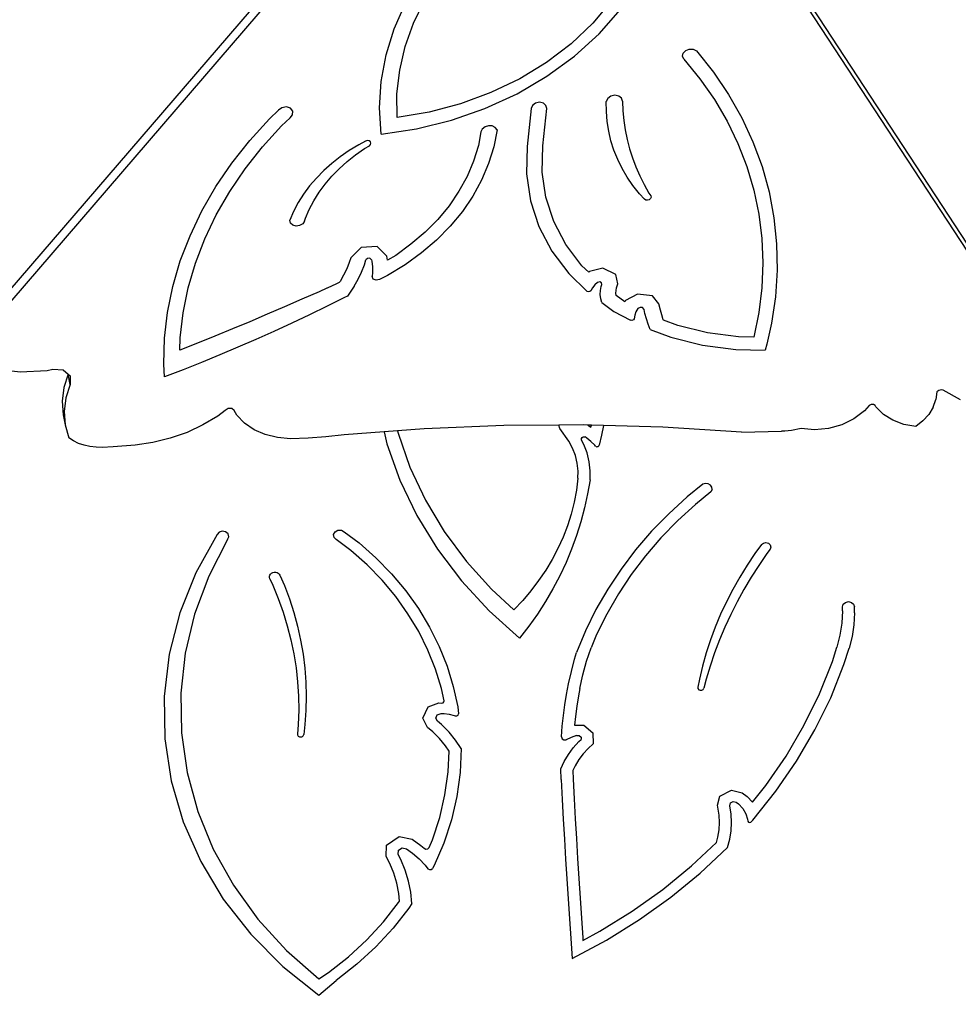
# Model space of a CAD drawing. Units: millimetres. Extents: x 1101 to 3097, y 3202 to 4257.
# Drawn here: x 2109 to 2192, y 3522 to 3610 of the extents above; entities that cross this region are included whole.
import ezdxf

# ---------------------------------------------------------------- set-up
doc = ezdxf.new("R2010")
doc.units = ezdxf.units.MM
doc.header["$LTSCALE"] = 200
doc.header["$PDSIZE"] = -1
doc.layers.add('VP-DIM', color=7, linetype='Continuous')
doc.layers.add('VP-HIC', color=6, linetype='Continuous')
doc.layers.add('VP-EQ', color=7, linetype='Continuous', true_color=0x8a3492)
doc.dimstyles.new('ISO-25', dxfattribs={"dimtxt": 2.5, "dimasz": 2.5, "dimexe": 1.25, "dimexo": 0.625, "dimtad": 1, "dimtxsty": 'Standard', "dimcen": 2.5, "dimadec": 0, "dimazin": 0, "dimtfac": 1, "dimtmove": 0, "dimatfit": 3, "dimfxl": 1, "dimarcsym": 0})

# ---------------------------------------------------------------- blocks, each defined once
blk = doc.blocks.new('*D27')
at = {"layer": 'Defpoints', "color": 0}
for p in [(2098.47, 3940.926), (2057.15, 3213.708), (3076.814, 3213.708)]:
    blk.add_point(p, dxfattribs=at)
at = {"layer": 'VP-DIM', "color": 0, "lineweight": -2}
for p, q in [((3006.814, 3940.926), (3096.814, 3940.926)), ((3076.814, 3920.926), (3076.814, 3613.983)), ((3076.814, 3233.708), (3076.814, 3540.65)), ((3006.814, 3213.708), (3096.814, 3213.708))]:
    blk.add_line(p, q, dxfattribs=at)
at = {"layer": 'VP-DIM', "color": 0}
for points in [[(3080.148, 3920.926), (3073.481, 3920.926), (3076.814, 3940.926)], [(3073.481, 3233.708), (3080.148, 3233.708), (3076.814, 3213.708)]]:
    blk.add_solid(points, dxfattribs=at)
at = {"layer": 'VP-DIM', "color": 0, "insert": (3076.814, 3577.317), "char_height": 20, "attachment_point": 5, "rotation": 90}
blk.add_mtext('727', dxfattribs=at)
blk = doc.blocks.new('3227')
for p, q in [((2375.012, 2804.173), (2324.657, 2745.676)), ((2372.616, 2802.498), (2324.482, 2746.58)), ((2418.953, 2745.868), (2382.816, 2801.09)), ((2417.189, 2749.201), (2389.013, 2792.257)), ((2364.167, 2774.719), (2365.134, 2776.739)), ((2381.762, 2776.724), (2380.087, 2774.739)), ((2362.463, 2774.23), (2363.474, 2776.502)), ((2380.633, 2773.785), (2382.531, 2775.941)), ((2361.733, 2771.908), (2362.463, 2774.23)), ((2363.436, 2772.651), (2364.167, 2774.719)), ((2380.087, 2774.739), (2378.15, 2772.906)), ((2378.449, 2771.802), (2380.633, 2773.785)), ((2362.948, 2770.554), (2363.436, 2772.651)), ((2378.15, 2772.906), (2375.976, 2771.251)), ((2388.097, 2772.073), (2388.317, 2772.304)), ((2388.317, 2772.304), (2388.639, 2772.432)), ((2388.639, 2772.432), (2388.984, 2772.424)), ((2388.984, 2772.424), (2389.267, 2772.283)), ((2389.267, 2772.283), (2390.781, 2770.385)), ((2361.294, 2769.559), (2361.733, 2771.908)), ((2376.012, 2770.02), (2378.449, 2771.802)), ((2388.034, 2771.795), (2388.097, 2772.073)), ((2388.143, 2771.539), (2388.034, 2771.795)), ((2388.143, 2771.539), (2389.579, 2769.781)), ((2362.707, 2768.447), (2362.948, 2770.554)), ((2375.976, 2771.251), (2373.596, 2769.797)), ((2361.148, 2767.208), (2361.294, 2769.559)), ((2373.596, 2769.797), (2371.043, 2768.565)), ((2373.354, 2768.464), (2376.012, 2770.02)), ((2389.579, 2769.781), (2390.862, 2767.941)), ((2390.781, 2770.385), (2392.126, 2768.399)), ((2362.715, 2766.349), (2362.707, 2768.447)), ((2371.043, 2768.565), (2368.354, 2767.57)), ((2370.513, 2767.155), (2373.354, 2768.464)), ((2381.41, 2768.048), (2381.277, 2767.774)), ((2381.686, 2768.249), (2381.41, 2768.048)), ((2382.037, 2768.328), (2381.686, 2768.249)), ((2382.377, 2768.264), (2382.037, 2768.328)), ((2382.623, 2768.075), (2382.377, 2768.264)), ((2382.715, 2767.805), (2382.623, 2768.075)), ((2382.715, 2767.805), (2382.748, 2766.95)), ((2390.862, 2767.941), (2391.985, 2766.026)), ((2392.126, 2768.399), (2393.296, 2766.334)), ((2351.408, 2766.251), (2352.191, 2767.002)), ((2352.496, 2767.231), (2352.191, 2767.002)), ((2352.892, 2767.3), (2352.496, 2767.231)), ((2353.253, 2767.188), (2352.892, 2767.3)), ((2353.462, 2766.93), (2353.253, 2767.188)), ((2353.453, 2766.61), (2353.462, 2766.93)), ((2361.298, 2764.878), (2361.148, 2767.208)), ((2368.354, 2767.57), (2365.564, 2766.828)), ((2367.529, 2766.112), (2370.513, 2767.155)), ((2374.599, 2767.144), (2374.247, 2763.798)), ((2374.722, 2767.424), (2374.599, 2767.144)), ((2374.998, 2767.63), (2374.722, 2767.424)), ((2375.353, 2767.706), (2374.998, 2767.63)), ((2375.693, 2767.632), (2375.353, 2767.706)), ((2375.641, 2763.841), (2375.989, 2767.149)), ((2375.925, 2767.428), (2375.693, 2767.632)), ((2375.989, 2767.149), (2375.925, 2767.428)), ((2381.282, 2766.891), (2381.277, 2767.774)), ((2382.748, 2766.95), (2382.826, 2766.099)), ((2349.652, 2764.323), (2351.408, 2766.251)), ((2352.478, 2765.61), (2353.227, 2766.329)), ((2353.227, 2766.329), (2353.453, 2766.61)), ((2365.564, 2766.828), (2362.715, 2766.349)), ((2364.443, 2765.349), (2367.529, 2766.112)), ((2381.353, 2766.015), (2381.282, 2766.891)), ((2382.826, 2766.099), (2382.95, 2765.255)), ((2393.296, 2766.334), (2394.287, 2764.2)), ((2350.782, 2763.749), (2352.478, 2765.61)), ((2361.298, 2764.878), (2364.443, 2765.349)), ((2370.276, 2765.337), (2370.155, 2765.085)), ((2370.517, 2765.531), (2370.276, 2765.337)), ((2370.831, 2765.628), (2370.517, 2765.531)), ((2371.154, 2765.609), (2370.831, 2765.628)), ((2371.421, 2765.477), (2371.154, 2765.609)), ((2371.58, 2765.26), (2371.293, 2763.758)), ((2371.58, 2765.26), (2371.421, 2765.477)), ((2381.489, 2765.148), (2381.353, 2766.015)), ((2382.95, 2765.255), (2383.119, 2764.419)), ((2391.985, 2766.026), (2392.944, 2764.046)), ((2348.06, 2762.311), (2349.652, 2764.323)), ((2360.079, 2764.307), (2359.924, 2764.263)), ((2360.233, 2764.287), (2360.079, 2764.307)), ((2370.155, 2765.085), (2369.925, 2763.881)), ((2381.691, 2764.295), (2381.489, 2765.148)), ((2383.119, 2764.419), (2383.332, 2763.593)), ((2349.246, 2761.807), (2350.782, 2763.749)), ((2358.475, 2763.436), (2357.672, 2762.882)), ((2359.32, 2763.946), (2358.475, 2763.436)), ((2359.035, 2763.048), (2359.835, 2763.602)), ((2359.924, 2764.263), (2359.32, 2763.946)), ((2359.835, 2763.602), (2360.256, 2763.857)), ((2360.349, 2764.206), (2360.233, 2764.287)), ((2360.256, 2763.857), (2360.362, 2763.96)), ((2360.396, 2764.087), (2360.349, 2764.206)), ((2360.362, 2763.96), (2360.396, 2764.087)), ((2369.925, 2763.881), (2369.501, 2762.495)), ((2371.293, 2763.758), (2370.838, 2762.27)), ((2374.247, 2763.798), (2374.194, 2761.368)), ((2375.59, 2761.523), (2375.641, 2763.841)), ((2381.956, 2763.457), (2381.691, 2764.295)), ((2382.285, 2762.637), (2381.956, 2763.457)), ((2383.332, 2763.593), (2383.59, 2762.779)), ((2392.944, 2764.046), (2393.734, 2762.008)), ((2394.287, 2764.2), (2395.094, 2762.005)), ((2357.672, 2762.882), (2356.916, 2762.287)), ((2358.281, 2762.453), (2359.035, 2763.048)), ((2382.676, 2761.839), (2382.285, 2762.637)), ((2383.59, 2762.779), (2383.892, 2761.976)), ((2346.641, 2760.226), (2348.06, 2762.311)), ((2347.876, 2759.794), (2349.246, 2761.807)), ((2356.916, 2762.287), (2356.209, 2761.654)), ((2356.927, 2761.153), (2357.577, 2761.82)), ((2357.577, 2761.82), (2358.281, 2762.453)), ((2369.501, 2762.495), (2368.924, 2761.136)), ((2370.838, 2762.27), (2370.218, 2760.811)), ((2383.128, 2761.066), (2382.676, 2761.839)), ((2383.892, 2761.976), (2384.237, 2761.188)), ((2393.734, 2762.008), (2394.352, 2759.922)), ((2395.094, 2762.005), (2395.713, 2759.758)), ((2355.556, 2760.987), (2354.959, 2760.288)), ((2356.209, 2761.654), (2355.556, 2760.987)), ((2356.334, 2760.454), (2356.927, 2761.153)), ((2368.924, 2761.136), (2368.197, 2759.813)), ((2374.194, 2761.368), (2374.548, 2758.983)), ((2375.922, 2759.285), (2375.59, 2761.523)), ((2383.639, 2760.32), (2383.128, 2761.066)), ((2384.237, 2761.188), (2384.624, 2760.415)), ((2345.401, 2758.078), (2346.641, 2760.226)), ((2354.959, 2760.288), (2354.423, 2759.56)), ((2355.8, 2759.727), (2356.334, 2760.454)), ((2370.218, 2760.811), (2369.439, 2759.391)), ((2384.207, 2759.603), (2383.639, 2760.32)), ((2384.624, 2760.415), (2385.054, 2759.659)), ((2346.679, 2757.721), (2347.876, 2759.794)), ((2354.423, 2759.56), (2353.948, 2758.809)), ((2355.329, 2758.976), (2355.8, 2759.727)), ((2368.197, 2759.813), (2367.329, 2758.539)), ((2369.439, 2759.391), (2368.507, 2758.024)), ((2376.629, 2757.13), (2375.922, 2759.285)), ((2384.655, 2759.111), (2384.207, 2759.603)), ((2384.775, 2759.035), (2384.655, 2759.111)), ((2385.054, 2759.659), (2385.213, 2759.411)), ((2385.199, 2759.162), (2385.085, 2759.064)), ((2385.245, 2759.288), (2385.199, 2759.162)), ((2385.213, 2759.411), (2385.245, 2759.288)), ((2394.352, 2759.922), (2394.795, 2757.795)), ((2395.713, 2759.758), (2396.142, 2757.471)), ((2353.948, 2758.809), (2353.539, 2758.037)), ((2354.584, 2757.418), (2354.923, 2758.205)), ((2354.923, 2758.205), (2355.329, 2758.976)), ((2367.329, 2758.539), (2366.325, 2757.325)), ((2374.548, 2758.983), (2375.301, 2756.685)), ((2384.931, 2759.018), (2384.775, 2759.035)), ((2385.085, 2759.064), (2384.931, 2759.018)), ((2344.348, 2755.878), (2345.401, 2758.078)), ((2345.662, 2755.598), (2346.679, 2757.721)), ((2353.539, 2758.037), (2353.196, 2757.248)), ((2354.502, 2757.173), (2354.584, 2757.418)), ((2366.325, 2757.325), (2365.194, 2756.179)), ((2368.507, 2758.024), (2367.429, 2756.72)), ((2394.795, 2757.795), (2395.063, 2755.637)), ((2396.142, 2757.471), (2396.379, 2755.152)), ((2353.258, 2757.001), (2353.196, 2757.248)), ((2353.46, 2756.816), (2353.258, 2757.001)), ((2353.755, 2756.736), (2353.46, 2756.816)), ((2354.074, 2756.78), (2353.755, 2756.736)), ((2354.344, 2756.938), (2354.074, 2756.78)), ((2354.502, 2757.173), (2354.344, 2756.938)), ((2367.429, 2756.72), (2366.215, 2755.491)), ((2375.301, 2756.685), (2376.441, 2754.518)), ((2377.698, 2755.096), (2376.629, 2757.13)), ((2343.485, 2753.638), (2344.348, 2755.878)), ((2344.83, 2753.435), (2345.662, 2755.598)), ((2365.194, 2756.179), (2363.946, 2755.113)), ((2395.063, 2755.637), (2395.152, 2753.458)), ((2359.533, 2754.845), (2358.607, 2753.911)), ((2360.959, 2754.908), (2359.533, 2754.845)), ((2361.807, 2754.051), (2360.959, 2754.908)), ((2363.946, 2755.113), (2362.591, 2754.135)), ((2366.215, 2755.491), (2364.876, 2754.346)), ((2379.111, 2753.22), (2377.698, 2755.096)), ((2396.379, 2755.152), (2396.423, 2752.812)), ((2358.607, 2753.911), (2358.477, 2753.506)), ((2360.095, 2753.865), (2359.956, 2753.724)), ((2360.309, 2753.874), (2360.095, 2753.865)), ((2360.437, 2753.745), (2360.309, 2753.874)), ((2361.846, 2753.887), (2361.807, 2754.051)), ((2361.872, 2753.697), (2361.846, 2753.887)), ((2362.591, 2754.135), (2361.872, 2753.697)), ((2364.876, 2754.346), (2363.422, 2753.296)), ((2376.441, 2754.518), (2377.947, 2752.518)), ((2342.819, 2751.367), (2343.485, 2753.638)), ((2344.186, 2751.243), (2344.83, 2753.435)), ((2358.477, 2753.506), (2358.248, 2752.934)), ((2359.558, 2752.644), (2359.815, 2753.284)), ((2359.815, 2753.284), (2359.956, 2753.724)), ((2360.437, 2753.745), (2360.465, 2753.626)), ((2360.465, 2753.626), (2360.531, 2753.13)), ((2360.531, 2753.13), (2360.546, 2752.626)), ((2363.422, 2753.296), (2361.865, 2752.349)), ((2379.716, 2752.632), (2379.111, 2753.22)), ((2380.98, 2752.993), (2379.79, 2752.7)), ((2382.13, 2752.444), (2380.98, 2752.993)), ((2395.152, 2753.458), (2395.064, 2751.265)), ((2357.975, 2752.372), (2357.659, 2751.822)), ((2358.248, 2752.934), (2357.975, 2752.372)), ((2359.251, 2752.014), (2359.558, 2752.644)), ((2360.546, 2752.626), (2360.518, 2752.255)), ((2360.603, 2752.036), (2360.518, 2752.255)), ((2361.865, 2752.349), (2361.142, 2751.982)), ((2377.947, 2752.518), (2379.569, 2750.941)), ((2379.79, 2752.7), (2379.716, 2752.632)), ((2382.293, 2751.602), (2382.13, 2752.444)), ((2396.423, 2752.812), (2396.273, 2750.461)), ((2342.351, 2749.079), (2342.819, 2751.367)), ((2343.735, 2749.034), (2344.186, 2751.243)), ((2356.486, 2751.219), (2355.804, 2750.913)), ((2356.509, 2751.228), (2356.486, 2751.219)), ((2357.328, 2751.597), (2356.509, 2751.228)), ((2357.588, 2751.716), (2357.328, 2751.597)), ((2357.659, 2751.822), (2357.588, 2751.716)), ((2358.898, 2751.397), (2358.315, 2750.521)), ((2358.898, 2751.397), (2359.251, 2752.014)), ((2360.851, 2751.928), (2360.603, 2752.036)), ((2361.142, 2751.982), (2360.851, 2751.928)), ((2380.06, 2751.265), (2379.902, 2751)), ((2380.263, 2751.512), (2380.06, 2751.265)), ((2380.507, 2751.735), (2380.263, 2751.512)), ((2380.689, 2751.78), (2380.507, 2751.735)), ((2380.843, 2751.706), (2380.689, 2751.78)), ((2380.749, 2751.016), (2380.813, 2751.381)), ((2380.813, 2751.381), (2380.871, 2751.561)), ((2380.871, 2751.561), (2380.843, 2751.706)), ((2382.141, 2751.021), (2382.182, 2751.257)), ((2382.182, 2751.257), (2382.293, 2751.602)), ((2395.064, 2751.265), (2394.799, 2749.069)), ((2355.804, 2750.913), (2354.275, 2750.236)), ((2358.065, 2750.394), (2356.511, 2749.622)), ((2358.315, 2750.521), (2358.065, 2750.394)), ((2379.681, 2750.892), (2379.569, 2750.941)), ((2379.812, 2750.915), (2379.681, 2750.892)), ((2379.902, 2751), (2379.812, 2750.915)), ((2380.737, 2750.652), (2380.749, 2751.016)), ((2380.777, 2750.293), (2380.737, 2750.652)), ((2382.133, 2750.786), (2382.141, 2751.021)), ((2382.155, 2750.585), (2382.133, 2750.786)), ((2382.925, 2750.027), (2382.155, 2750.585)), ((2384.046, 2750.7), (2382.976, 2750.119)), ((2385.376, 2750.535), (2384.046, 2750.7)), ((2385.946, 2749.846), (2385.376, 2750.535)), ((2396.273, 2750.461), (2395.931, 2748.109)), ((2352.742, 2749.567), (2351.204, 2748.905)), ((2354.275, 2750.236), (2352.742, 2749.567)), ((2356.511, 2749.622), (2354.947, 2748.865)), ((2380.868, 2749.944), (2380.777, 2750.293)), ((2380.868, 2749.944), (2381.943, 2749.165)), ((2382.976, 2750.119), (2382.925, 2750.027)), ((2384.265, 2749.524), (2384.062, 2749.414)), ((2384.494, 2749.496), (2384.265, 2749.524)), ((2384.619, 2749.345), (2384.494, 2749.496)), ((2386.07, 2749.282), (2385.946, 2749.846)), ((2342.085, 2746.784), (2342.351, 2749.079)), ((2343.478, 2746.819), (2343.735, 2749.034)), ((2351.204, 2748.905), (2349.661, 2748.251)), ((2354.947, 2748.865), (2353.372, 2748.122)), ((2381.943, 2749.165), (2383.413, 2748.378)), ((2383.794, 2748.823), (2383.736, 2748.516)), ((2383.904, 2749.124), (2383.794, 2748.823)), ((2384.062, 2749.414), (2383.904, 2749.124)), ((2384.702, 2748.97), (2384.619, 2749.345)), ((2384.834, 2748.494), (2384.702, 2748.97)), ((2386.19, 2748.851), (2386.07, 2749.282)), ((2386.333, 2748.425), (2386.19, 2748.851)), ((2394.799, 2749.069), (2394.357, 2746.879)), ((2349.661, 2748.251), (2348.114, 2747.605)), ((2353.372, 2748.122), (2351.788, 2747.395)), ((2383.547, 2748.356), (2383.413, 2748.378)), ((2383.676, 2748.41), (2383.547, 2748.356)), ((2383.736, 2748.516), (2383.676, 2748.41)), ((2384.991, 2748.024), (2384.834, 2748.494)), ((2385.173, 2747.562), (2384.991, 2748.024)), ((2386.343, 2748.398), (2386.333, 2748.425)), ((2387.607, 2747.917), (2386.343, 2748.398)), ((2390.25, 2747.261), (2387.607, 2747.917)), ((2395.931, 2748.109), (2395.512, 2746.268)), ((2346.563, 2746.967), (2345.008, 2746.337)), ((2348.114, 2747.605), (2346.563, 2746.967)), ((2351.788, 2747.395), (2350.194, 2746.684)), ((2385.173, 2747.562), (2387.002, 2746.866)), ((2387.002, 2746.866), (2389.819, 2746.166)), ((2393.01, 2746.904), (2390.25, 2747.261)), ((2394.357, 2746.879), (2393.01, 2746.904)), ((2342.022, 2744.495), (2342.085, 2746.784)), ((2343.448, 2745.714), (2343.478, 2746.819)), ((2345.008, 2746.337), (2343.448, 2745.714)), ((2348.591, 2745.987), (2346.979, 2745.307)), ((2350.194, 2746.684), (2348.591, 2745.987)), ((2389.819, 2746.166), (2392.762, 2745.786)), ((2395.512, 2746.268), (2395.381, 2745.738)), ((2346.979, 2745.307), (2345.359, 2744.641)), ((2392.762, 2745.786), (2395.381, 2745.738)), ((2342.092, 2743.358), (2342.022, 2744.495)), ((2345.359, 2744.641), (2343.729, 2743.992)), ((2328.039, 2743.939), (2329.276, 2743.795)), ((2329.276, 2743.795), (2331.691, 2743.923)), ((2331.691, 2743.923), (2332.18, 2744.03)), ((2332.18, 2744.03), (2333.104, 2743.972)), ((2333.104, 2743.972), (2333.539, 2743.594)), ((2333.539, 2743.594), (2333.148, 2742.41)), ((2333.539, 2743.594), (2333.543, 2743.591)), ((2333.716, 2742.696), (2333.543, 2743.591)), ((2333.543, 2743.591), (2333.711, 2743.445)), ((2333.711, 2743.445), (2333.716, 2742.696)), ((2343.729, 2743.992), (2342.092, 2743.358)), ((2333.716, 2742.696), (2333.323, 2741.506)), ((2333.148, 2742.41), (2332.997, 2741.202)), ((2410.596, 2742.042), (2410.509, 2741.352)), ((2410.76, 2742.157), (2410.596, 2742.042)), ((2410.964, 2742.209), (2410.76, 2742.157)), ((2411.169, 2742.19), (2410.964, 2742.209)), ((2412.69, 2741.337), (2411.169, 2742.19)), ((2332.997, 2741.202), (2333.094, 2740.007)), ((2333.323, 2741.506), (2333.172, 2740.297)), ((2404.599, 2740.818), (2404.173, 2740.335)), ((2404.772, 2740.922), (2404.599, 2740.818)), ((2404.978, 2740.92), (2404.772, 2740.922)), ((2405.124, 2740.813), (2404.978, 2740.92)), ((2405.195, 2740.697), (2405.124, 2740.813)), ((2410.267, 2740.675), (2410.509, 2741.352)), ((2333.094, 2740.007), (2333.269, 2739.103)), ((2333.172, 2740.297), (2333.269, 2739.103)), ((2346.818, 2739.887), (2345.498, 2739.1)), ((2347.474, 2740.377), (2346.818, 2739.887)), ((2347.731, 2740.542), (2347.474, 2740.377)), ((2348.045, 2740.543), (2347.731, 2740.542)), ((2348.268, 2740.38), (2348.045, 2740.543)), ((2348.512, 2739.972), (2348.268, 2740.38)), ((2349.192, 2739.26), (2348.512, 2739.972)), ((2404.173, 2740.335), (2403.241, 2739.639)), ((2405.195, 2740.697), (2405.863, 2740.035)), ((2406.696, 2739.509), (2405.863, 2740.035)), ((2409.879, 2740.033), (2409.357, 2739.45)), ((2410.267, 2740.675), (2409.879, 2740.033)), ((2333.269, 2739.103), (2333.61, 2737.954)), ((2345.498, 2739.1), (2344.083, 2738.44)), ((2350.04, 2738.676), (2349.192, 2739.26)), ((2372.189, 2739.056), (2365.106, 2738.762)), ((2377.05, 2739.087), (2372.189, 2739.056)), ((2379.254, 2739.102), (2377.05, 2739.087)), ((2377.164, 2738.781), (2377.05, 2739.087)), ((2379.651, 2739.09), (2379.254, 2739.102)), ((2379.651, 2739.09), (2379.894, 2738.905)), ((2379.947, 2739.082), (2379.651, 2739.09)), ((2379.906, 2738.896), (2379.947, 2739.082)), ((2381.026, 2739.05), (2379.947, 2739.082)), ((2381.026, 2739.05), (2380.843, 2738.201)), ((2386.286, 2738.899), (2381.026, 2739.05)), ((2402.156, 2739.115), (2400.975, 2738.788)), ((2403.241, 2739.639), (2402.156, 2739.115)), ((2407.662, 2739.14), (2406.696, 2739.509)), ((2408.718, 2738.944), (2407.662, 2739.14)), ((2409.357, 2739.45), (2408.718, 2738.944)), ((2344.083, 2738.44), (2342.594, 2737.916)), ((2351.024, 2738.241), (2350.04, 2738.676)), ((2352.11, 2737.97), (2351.024, 2738.241)), ((2358.019, 2738.221), (2356.391, 2738.04)), ((2361.557, 2738.491), (2358.019, 2738.221)), ((2362.745, 2738.582), (2361.557, 2738.491)), ((2361.557, 2738.491), (2361.817, 2737.416)), ((2365.106, 2738.762), (2362.745, 2738.582)), ((2362.745, 2738.582), (2362.799, 2738.356)), ((2362.799, 2738.356), (2363.853, 2735.347)), ((2377.945, 2737.664), (2377.164, 2738.781)), ((2379.894, 2738.905), (2379.906, 2738.896)), ((2380.843, 2738.201), (2380.632, 2737.292)), ((2393.274, 2738.447), (2386.286, 2738.899)), ((2393.274, 2738.447), (2396.828, 2738.533)), ((2397.119, 2738.545), (2396.828, 2738.533)), ((2397.409, 2738.57), (2397.119, 2738.545)), ((2397.7, 2738.606), (2397.409, 2738.57)), ((2397.989, 2738.654), (2397.7, 2738.606)), ((2398.275, 2738.713), (2397.989, 2738.654)), ((2398.559, 2738.784), (2398.275, 2738.713)), ((2399.755, 2738.676), (2398.559, 2738.784)), ((2400.975, 2738.788), (2399.755, 2738.676)), ((2334.017, 2737.684), (2333.61, 2737.954)), ((2334.469, 2737.462), (2334.017, 2737.684)), ((2334.958, 2737.29), (2334.469, 2737.462)), ((2335.476, 2737.173), (2334.958, 2737.29)), ((2339.482, 2737.303), (2337.536, 2737.148)), ((2341.053, 2737.535), (2339.482, 2737.303)), ((2342.594, 2737.916), (2341.053, 2737.535)), ((2353.258, 2737.874), (2352.11, 2737.97)), ((2354.823, 2737.911), (2353.258, 2737.874)), ((2356.391, 2738.04), (2354.823, 2737.911)), ((2361.817, 2737.416), (2362.971, 2734.189)), ((2378.281, 2737.034), (2377.945, 2737.664)), ((2379.06, 2737.821), (2379.075, 2737.906)), ((2379.083, 2737.736), (2379.06, 2737.821)), ((2379.075, 2737.906), (2379.128, 2737.98)), ((2379.276, 2737.374), (2379.083, 2737.736)), ((2379.128, 2737.98), (2379.209, 2738.03)), ((2379.209, 2738.03), (2379.307, 2738.05)), ((2379.566, 2736.616), (2379.276, 2737.374)), ((2379.307, 2738.05), (2379.405, 2738.035)), ((2379.545, 2737.923), (2379.405, 2738.035)), ((2379.901, 2737.616), (2379.545, 2737.923)), ((2380.245, 2737.3), (2379.901, 2737.616)), ((2380.326, 2737.22), (2380.245, 2737.3)), ((2380.608, 2737.239), (2380.632, 2737.292)), ((2336.014, 2737.111), (2335.476, 2737.173)), ((2336.564, 2737.106), (2336.014, 2737.111)), ((2337.536, 2737.148), (2336.564, 2737.106)), ((2378.533, 2736.375), (2378.281, 2737.034)), ((2378.699, 2735.695), (2378.533, 2736.375)), ((2379.756, 2735.835), (2379.566, 2736.616)), ((2380.326, 2737.22), (2380.378, 2737.186)), ((2380.378, 2737.186), (2380.44, 2737.169)), ((2380.44, 2737.169), (2380.505, 2737.174)), ((2380.505, 2737.174), (2380.564, 2737.198)), ((2380.564, 2737.198), (2380.608, 2737.239)), ((2378.775, 2735.004), (2378.699, 2735.695)), ((2379.844, 2735.041), (2379.756, 2735.835)), ((2363.853, 2735.347), (2365.223, 2732.435)), ((2378.763, 2734.366), (2378.775, 2735.004)), ((2379.829, 2734.243), (2379.844, 2735.041)), ((2362.971, 2734.189), (2364.467, 2731.069)), ((2378.763, 2734.366), (2378.625, 2733.3)), ((2379.829, 2734.243), (2379.62, 2732.989)), ((2389.831, 2733.838), (2388.436, 2732.709)), ((2390.086, 2733.908), (2389.831, 2733.838)), ((2390.323, 2733.879), (2390.086, 2733.908)), ((2390.52, 2733.763), (2390.323, 2733.879)), ((2390.64, 2733.584), (2390.52, 2733.763)), ((2378.625, 2733.3), (2378.422, 2732.242)), ((2379.62, 2732.989), (2379.352, 2731.743)), ((2390.56, 2733.162), (2389.189, 2732.052)), ((2390.658, 2733.378), (2390.56, 2733.162)), ((2390.658, 2733.378), (2390.64, 2733.584)), ((2365.223, 2732.435), (2366.896, 2729.644)), ((2378.422, 2732.242), (2378.156, 2731.195)), ((2388.436, 2732.709), (2386.81, 2731.227)), ((2389.189, 2732.052), (2387.607, 2730.61)), ((2378.156, 2731.195), (2377.826, 2730.161)), ((2379.352, 2731.743), (2379.026, 2730.508)), ((2386.81, 2731.227), (2385.289, 2729.664)), ((2364.467, 2731.069), (2366.294, 2728.085)), ((2379.026, 2730.508), (2378.642, 2729.286)), ((2387.607, 2730.61), (2386.126, 2729.089)), ((2346.924, 2729.581), (2346.744, 2729.367)), ((2347.209, 2729.677), (2346.924, 2729.581)), ((2347.509, 2729.623), (2347.209, 2729.677)), ((2347.727, 2729.436), (2347.509, 2729.623)), ((2347.792, 2729.177), (2347.727, 2729.436)), ((2357.081, 2729.391), (2357.21, 2729.632)), ((2357.125, 2729.128), (2357.081, 2729.391)), ((2357.21, 2729.632), (2357.469, 2729.773)), ((2357.469, 2729.773), (2357.775, 2729.77)), ((2357.775, 2729.77), (2358.03, 2729.624)), ((2358.03, 2729.624), (2359.339, 2728.63)), ((2366.896, 2729.644), (2368.859, 2726.999)), ((2377.826, 2730.161), (2377.435, 2729.143)), ((2385.289, 2729.664), (2383.877, 2728.026)), ((2346.744, 2729.367), (2344.856, 2725.982)), ((2347.684, 2728.928), (2346.011, 2725.694)), ((2347.684, 2728.928), (2347.792, 2729.177)), ((2357.326, 2728.928), (2357.125, 2729.128)), ((2358.604, 2727.957), (2357.326, 2728.928)), ((2359.339, 2728.63), (2360.84, 2727.306)), ((2377.435, 2729.143), (2376.983, 2728.145)), ((2378.642, 2729.286), (2378.201, 2728.078)), ((2386.126, 2729.089), (2384.752, 2727.495)), ((2395.04, 2728.484), (2395.211, 2728.62)), ((2395.211, 2728.62), (2395.437, 2728.664)), ((2395.437, 2728.664), (2395.658, 2728.603)), ((2395.658, 2728.603), (2395.815, 2728.455)), ((2360.051, 2726.682), (2358.604, 2727.957)), ((2366.294, 2728.085), (2368.436, 2725.261)), ((2376.983, 2728.145), (2376.471, 2727.168)), ((2378.201, 2728.078), (2377.703, 2726.887)), ((2383.877, 2728.026), (2382.58, 2726.318)), ((2394.462, 2727.691), (2393.765, 2726.653)), ((2395.04, 2728.484), (2394.462, 2727.691)), ((2395.512, 2727.685), (2394.793, 2726.644)), ((2395.796, 2728.068), (2395.512, 2727.685)), ((2395.865, 2728.259), (2395.796, 2728.068)), ((2395.815, 2728.455), (2395.865, 2728.259)), ((2360.84, 2727.306), (2362.225, 2725.89)), ((2368.859, 2726.999), (2371.094, 2724.521)), ((2376.471, 2727.168), (2375.901, 2726.216)), ((2377.703, 2726.887), (2377.15, 2725.714)), ((2384.752, 2727.495), (2383.489, 2725.833)), ((2344.856, 2725.982), (2343.434, 2722.43)), ((2351.489, 2725.878), (2351.582, 2725.955)), ((2351.582, 2725.955), (2351.694, 2726.008)), ((2351.694, 2726.008), (2351.819, 2726.035)), ((2351.819, 2726.035), (2351.947, 2726.032)), ((2351.947, 2726.032), (2352.07, 2726.001)), ((2352.07, 2726.001), (2352.179, 2725.943)), ((2352.179, 2725.943), (2352.268, 2725.863)), ((2361.384, 2725.319), (2360.051, 2726.682)), ((2362.225, 2725.89), (2363.484, 2724.389)), ((2375.901, 2726.216), (2375.274, 2725.291)), ((2382.58, 2726.318), (2381.401, 2724.547)), ((2393.765, 2726.653), (2393.111, 2725.594)), ((2394.793, 2726.644), (2394.113, 2725.584)), ((2346.011, 2725.694), (2344.754, 2722.322)), ((2351.384, 2725.566), (2351.387, 2725.677)), ((2351.415, 2725.458), (2351.384, 2725.566)), ((2351.387, 2725.677), (2351.423, 2725.783)), ((2351.415, 2725.458), (2351.686, 2724.875)), ((2351.423, 2725.783), (2351.489, 2725.878)), ((2352.268, 2725.863), (2352.329, 2725.766)), ((2352.329, 2725.766), (2352.716, 2724.868)), ((2362.597, 2723.873), (2361.384, 2725.319)), ((2368.436, 2725.261), (2370.873, 2722.624)), ((2375.274, 2725.291), (2374.592, 2724.396)), ((2377.15, 2725.714), (2376.542, 2724.561)), ((2383.489, 2725.833), (2382.343, 2724.109)), ((2393.111, 2725.594), (2392.501, 2724.516)), ((2394.113, 2725.584), (2393.472, 2724.505)), ((2351.686, 2724.875), (2352.175, 2723.691)), ((2352.716, 2724.868), (2353.164, 2723.677)), ((2363.484, 2724.389), (2364.613, 2722.812)), ((2371.094, 2724.521), (2373.071, 2722.704)), ((2374.592, 2724.396), (2373.857, 2723.532)), ((2376.542, 2724.561), (2375.88, 2723.432)), ((2381.401, 2724.547), (2380.346, 2722.719)), ((2392.501, 2724.516), (2391.937, 2723.419)), ((2393.472, 2724.505), (2392.871, 2723.41)), ((2352.175, 2723.691), (2352.606, 2722.49)), ((2353.164, 2723.677), (2353.555, 2722.471)), ((2363.684, 2722.354), (2362.597, 2723.873)), ((2373.857, 2723.532), (2373.071, 2722.704)), ((2375.88, 2723.432), (2375.166, 2722.326)), ((2382.343, 2724.109), (2381.316, 2722.33)), ((2391.937, 2723.419), (2391.418, 2722.306)), ((2392.871, 2723.41), (2392.311, 2722.298)), ((2402.291, 2723.194), (2402.487, 2723.363)), ((2402.487, 2723.363), (2402.754, 2723.425)), ((2402.754, 2723.425), (2403.021, 2723.363)), ((2403.021, 2723.363), (2403.216, 2723.194)), ((2343.434, 2722.43), (2342.497, 2718.759)), ((2352.606, 2722.49), (2352.98, 2721.274)), ((2353.555, 2722.471), (2353.887, 2721.252)), ((2364.613, 2722.812), (2365.604, 2721.167)), ((2370.873, 2722.624), (2373.584, 2720.195)), ((2380.346, 2722.719), (2379.418, 2720.84)), ((2402.22, 2722.604), (2402.165, 2721.521)), ((2402.22, 2722.962), (2402.291, 2723.194)), ((2402.22, 2722.604), (2402.22, 2722.962)), ((2403.216, 2723.194), (2403.288, 2722.962)), ((2403.288, 2722.435), (2403.234, 2721.383)), ((2403.288, 2722.435), (2403.288, 2722.962)), ((2344.754, 2722.322), (2343.928, 2718.851)), ((2364.638, 2720.77), (2363.684, 2722.354)), ((2375.166, 2722.326), (2374.4, 2721.247)), ((2381.316, 2722.33), (2380.412, 2720.501)), ((2391.418, 2722.306), (2390.945, 2721.177)), ((2392.311, 2722.298), (2391.792, 2721.171)), ((2352.98, 2721.274), (2353.297, 2720.047)), ((2353.887, 2721.252), (2354.16, 2720.021)), ((2365.455, 2719.129), (2364.638, 2720.77)), ((2365.604, 2721.167), (2366.451, 2719.463)), ((2374.4, 2721.247), (2373.584, 2720.195)), ((2379.418, 2720.84), (2378.62, 2718.916)), ((2390.945, 2721.177), (2390.52, 2720.035)), ((2391.792, 2721.171), (2391.315, 2720.031)), ((2402.165, 2721.521), (2402, 2720.447)), ((2403.234, 2721.383), (2403.074, 2720.339)), ((2353.297, 2720.047), (2353.555, 2718.809)), ((2354.16, 2720.021), (2354.374, 2718.782)), ((2380.412, 2720.501), (2379.923, 2719.321)), ((2390.52, 2720.035), (2390.142, 2718.88)), ((2391.315, 2720.031), (2390.879, 2718.878)), ((2402, 2720.447), (2401.726, 2719.389)), ((2403.074, 2720.339), (2402.808, 2719.311)), ((2366.129, 2717.44), (2365.455, 2719.129)), ((2366.451, 2719.463), (2367.151, 2717.71)), ((2378.455, 2718.326), (2378.62, 2718.916)), ((2379.515, 2718.136), (2379.923, 2719.321)), ((2401.329, 2718.118), (2401.726, 2719.389)), ((2402.35, 2717.846), (2402.808, 2719.311)), ((2342.497, 2718.759), (2342.057, 2715.019)), ((2343.928, 2718.851), (2343.542, 2715.323)), ((2353.555, 2718.809), (2353.754, 2717.563)), ((2354.374, 2718.782), (2354.527, 2717.537)), ((2377.927, 2716.14), (2378.455, 2718.326)), ((2379.183, 2716.934), (2379.515, 2718.136)), ((2390.142, 2718.88), (2389.812, 2717.714)), ((2390.879, 2718.878), (2390.487, 2717.713)), ((2400.18, 2715.242), (2401.329, 2718.118)), ((2353.754, 2717.563), (2353.893, 2716.311)), ((2354.527, 2717.537), (2354.621, 2716.287)), ((2366.657, 2715.712), (2366.129, 2717.44)), ((2367.151, 2717.71), (2367.7, 2715.916)), ((2389.812, 2717.714), (2389.53, 2716.538)), ((2390.487, 2717.713), (2390.137, 2716.539)), ((2401.177, 2714.909), (2402.35, 2717.846)), ((2353.893, 2716.311), (2353.974, 2715.056)), ((2354.621, 2716.287), (2354.654, 2715.035)), ((2378.929, 2715.718), (2379.183, 2716.934)), ((2389.53, 2716.538), (2389.393, 2715.842)), ((2390.137, 2716.539), (2389.933, 2715.75)), ((2366.888, 2714.645), (2366.657, 2715.712)), ((2367.7, 2715.916), (2368.094, 2714.092)), ((2377.749, 2715.206), (2377.927, 2716.14)), ((2378.929, 2715.718), (2378.804, 2715.066)), ((2389.393, 2715.842), (2389.405, 2715.721)), ((2389.405, 2715.721), (2389.485, 2715.621)), ((2389.485, 2715.621), (2389.611, 2715.568)), ((2389.611, 2715.568), (2389.751, 2715.575)), ((2389.751, 2715.575), (2389.869, 2715.642)), ((2389.869, 2715.642), (2389.933, 2715.75)), ((2342.057, 2715.019), (2342.122, 2711.261)), ((2343.542, 2715.323), (2343.601, 2711.779)), ((2353.974, 2715.056), (2353.994, 2713.798)), ((2354.654, 2715.035), (2354.626, 2713.782)), ((2366.798, 2714.464), (2366.875, 2714.543)), ((2366.875, 2714.543), (2366.888, 2714.645)), ((2377.596, 2714.269), (2377.749, 2715.206)), ((2378.804, 2715.066), (2378.656, 2714.151)), ((2398.807, 2712.44), (2400.18, 2715.242)), ((2399.776, 2712.049), (2401.177, 2714.909)), ((2353.994, 2713.798), (2353.956, 2712.541)), ((2354.626, 2713.782), (2354.539, 2712.532)), ((2364.986, 2713.094), (2365.469, 2714.113)), ((2365.469, 2714.113), (2366.432, 2714.443)), ((2366.432, 2714.443), (2366.683, 2714.437)), ((2366.683, 2714.437), (2366.798, 2714.464)), ((2368.094, 2714.092), (2368.171, 2713.492)), ((2377.47, 2713.328), (2377.596, 2714.269)), ((2378.656, 2714.151), (2378.533, 2713.233)), ((2365.403, 2712.273), (2364.986, 2713.094)), ((2366.146, 2713.106), (2366.284, 2713.397)), ((2366.293, 2712.818), (2366.146, 2713.106)), ((2366.284, 2713.397), (2366.622, 2713.513)), ((2366.66, 2712.52), (2366.293, 2712.818)), ((2366.622, 2713.513), (2366.893, 2713.507)), ((2366.893, 2713.507), (2367.349, 2713.445)), ((2367.349, 2713.445), (2367.791, 2713.332)), ((2367.791, 2713.332), (2367.87, 2713.301)), ((2367.87, 2713.301), (2368.017, 2713.293)), ((2368.017, 2713.293), (2368.136, 2713.368)), ((2368.136, 2713.368), (2368.171, 2713.492)), ((2377.371, 2712.385), (2377.47, 2713.328)), ((2378.533, 2713.233), (2378.452, 2712.471)), ((2353.956, 2712.541), (2353.888, 2711.677)), ((2354.539, 2712.532), (2354.433, 2711.636)), ((2365.891, 2711.877), (2365.403, 2712.273)), ((2367.323, 2711.862), (2366.66, 2712.52)), ((2377.298, 2711.441), (2377.371, 2712.385)), ((2378.452, 2712.471), (2379.287, 2712.481)), ((2379.287, 2712.481), (2380.093, 2711.806)), ((2397.216, 2709.726), (2398.807, 2712.44)), ((2398.151, 2709.279), (2399.776, 2712.049)), ((2342.122, 2711.261), (2342.689, 2707.534)), ((2343.601, 2711.779), (2344.104, 2708.262)), ((2353.888, 2711.677), (2353.892, 2711.616)), ((2353.892, 2711.616), (2353.914, 2711.558)), ((2353.914, 2711.558), (2353.953, 2711.506)), ((2353.953, 2711.506), (2354.006, 2711.465)), ((2354.006, 2711.465), (2354.068, 2711.438)), ((2354.068, 2711.438), (2354.137, 2711.425)), ((2354.137, 2711.425), (2354.208, 2711.427)), ((2354.208, 2711.427), (2354.275, 2711.446)), ((2354.275, 2711.446), (2354.335, 2711.478)), ((2354.335, 2711.478), (2354.383, 2711.523)), ((2354.383, 2711.523), (2354.416, 2711.577)), ((2354.416, 2711.577), (2354.433, 2711.636)), ((2366.484, 2711.288), (2365.891, 2711.877)), ((2367.008, 2710.652), (2366.484, 2711.288)), ((2367.909, 2711.151), (2367.323, 2711.862)), ((2368.41, 2710.394), (2367.909, 2711.151)), ((2377.298, 2711.441), (2377.352, 2711.274)), ((2377.352, 2711.274), (2377.514, 2711.171)), ((2377.514, 2711.171), (2377.714, 2711.176)), ((2378.162, 2711.37), (2377.714, 2711.176)), ((2378.619, 2711.548), (2378.162, 2711.37)), ((2378.619, 2711.548), (2378.861, 2711.551)), ((2378.85, 2711.025), (2379.041, 2711.196)), ((2378.861, 2711.551), (2379.035, 2711.405)), ((2379.035, 2711.405), (2379.041, 2711.196)), ((2380.093, 2711.806), (2380.118, 2710.831)), ((2367.331, 2710.165), (2367.008, 2710.652)), ((2368.41, 2710.394), (2368.312, 2708.267)), ((2377.907, 2709.882), (2378.346, 2710.473)), ((2378.346, 2710.473), (2378.85, 2711.025)), ((2379.655, 2710.415), (2379.216, 2709.935)), ((2380.118, 2710.831), (2379.655, 2710.415)), ((2367.247, 2708.34), (2367.331, 2710.165)), ((2377.536, 2709.256), (2377.907, 2709.882)), ((2378.833, 2709.419), (2378.51, 2708.874)), ((2379.216, 2709.935), (2378.833, 2709.419)), ((2395.414, 2707.113), (2397.216, 2709.726)), ((2377.238, 2708.601), (2377.536, 2709.256)), ((2377.271, 2707.655), (2377.238, 2708.601)), ((2378.51, 2708.874), (2378.312, 2708.439)), ((2378.312, 2708.439), (2378.339, 2707.689)), ((2396.312, 2706.611), (2398.151, 2709.279)), ((2344.104, 2708.262), (2345.046, 2704.813)), ((2366.965, 2706.3), (2367.247, 2708.34)), ((2368.312, 2708.267), (2368.02, 2706.153)), ((2377.271, 2707.655), (2377.361, 2705.891)), ((2378.339, 2707.689), (2378.428, 2705.933)), ((2342.689, 2707.534), (2343.751, 2703.889)), ((2391.345, 2706.17), (2392.388, 2706.702)), ((2392.388, 2706.702), (2393.32, 2706.467)), ((2394.235, 2705.643), (2395.414, 2707.113)), ((2366.497, 2704.285), (2366.965, 2706.3)), ((2368.02, 2706.153), (2367.535, 2704.066)), ((2377.361, 2705.891), (2377.455, 2704.128)), ((2378.428, 2705.933), (2378.522, 2704.172)), ((2391.135, 2705.372), (2391.345, 2706.17)), ((2393.32, 2706.467), (2393.777, 2706.139)), ((2393.777, 2706.139), (2394.235, 2705.643)), ((2394.266, 2704.059), (2396.312, 2706.611)), ((2391.275, 2704.507), (2391.135, 2705.372)), ((2392.22, 2705.332), (2392.284, 2705.576)), ((2392.339, 2704.593), (2392.22, 2705.332)), ((2392.284, 2705.576), (2392.532, 2705.702)), ((2392.532, 2705.702), (2392.809, 2705.632)), ((2392.809, 2705.632), (2393.011, 2705.488)), ((2393.011, 2705.488), (2393.384, 2705.084)), ((2393.384, 2705.084), (2393.655, 2704.622)), ((2345.046, 2704.813), (2346.415, 2701.473)), ((2365.845, 2702.309), (2366.497, 2704.285)), ((2367.535, 2704.066), (2366.861, 2702.019)), ((2377.455, 2704.128), (2377.554, 2702.365)), ((2378.522, 2704.172), (2378.621, 2702.411)), ((2391.31, 2703.847), (2391.275, 2704.507)), ((2392.379, 2703.847), (2392.339, 2704.593)), ((2393.655, 2704.622), (2393.811, 2704.123)), ((2393.811, 2704.123), (2393.823, 2703.964)), ((2343.751, 2703.889), (2345.294, 2700.375)), ((2391.275, 2703.186), (2391.31, 2703.847)), ((2392.339, 2703.1), (2392.379, 2703.847)), ((2393.823, 2703.964), (2393.878, 2703.867)), ((2393.878, 2703.867), (2393.996, 2703.835)), ((2393.996, 2703.835), (2394.106, 2703.886)), ((2394.106, 2703.886), (2394.266, 2704.059)), ((2361.77, 2701.839), (2362.915, 2702.598)), ((2362.915, 2702.598), (2364.053, 2702.355)), ((2364.053, 2702.355), (2364.815, 2701.81)), ((2377.554, 2702.365), (2377.658, 2700.601)), ((2378.621, 2702.411), (2378.725, 2700.65)), ((2391.047, 2702.081), (2391.169, 2702.531)), ((2391.169, 2702.531), (2391.275, 2703.186)), ((2392.023, 2701.634), (2392.22, 2702.361)), ((2392.22, 2702.361), (2392.339, 2703.1)), ((2346.415, 2701.473), (2348.195, 2698.282)), ((2361.745, 2700.823), (2361.77, 2701.839)), ((2362.827, 2701.375), (2363.157, 2701.594)), ((2363.157, 2701.594), (2363.561, 2701.507)), ((2363.561, 2701.507), (2364.095, 2701.125)), ((2364.815, 2701.81), (2365.111, 2701.552)), ((2365.111, 2701.552), (2365.27, 2701.485)), ((2365.27, 2701.485), (2365.442, 2701.518)), ((2365.442, 2701.518), (2365.555, 2701.635)), ((2365.555, 2701.635), (2365.845, 2702.309)), ((2366.861, 2702.019), (2366, 2700.025)), ((2388.833, 2699.996), (2391.047, 2702.081)), ((2389.594, 2699.347), (2392.023, 2701.634)), ((2362.066, 2700.213), (2361.745, 2700.823)), ((2362.818, 2701.015), (2362.827, 2701.375)), ((2363.057, 2700.56), (2362.818, 2701.015)), ((2364.095, 2701.125), (2364.688, 2700.61)), ((2364.688, 2700.61), (2365.22, 2700.048)), ((2377.658, 2700.601), (2377.768, 2698.839)), ((2378.725, 2700.65), (2378.834, 2698.889)), ((2345.294, 2700.375), (2347.297, 2697.04)), ((2362.421, 2699.346), (2362.066, 2700.213)), ((2363.443, 2699.617), (2363.057, 2700.56)), ((2365.22, 2700.048), (2365.453, 2699.745)), ((2365.453, 2699.745), (2365.585, 2699.662)), ((2365.748, 2699.673), (2365.864, 2699.773)), ((2366, 2700.025), (2365.864, 2699.773)), ((2386.282, 2697.903), (2388.833, 2699.996)), ((2362.689, 2698.455), (2362.421, 2699.346)), ((2363.734, 2698.65), (2363.443, 2699.617)), ((2365.585, 2699.662), (2365.748, 2699.673)), ((2377.768, 2698.839), (2377.882, 2697.076)), ((2378.834, 2698.889), (2378.948, 2697.129)), ((2386.99, 2697.21), (2389.594, 2699.347)), ((2348.195, 2698.282), (2350.365, 2695.278)), ((2362.868, 2697.548), (2362.689, 2698.455)), ((2363.928, 2697.664), (2363.734, 2698.65)), ((2362.932, 2696.876), (2362.868, 2697.548)), ((2364.023, 2696.667), (2363.928, 2697.664)), ((2378.948, 2697.129), (2379.067, 2695.369)), ((2383.571, 2695.965), (2386.282, 2697.903)), ((2384.223, 2695.232), (2386.99, 2697.21)), ((2347.297, 2697.04), (2349.733, 2693.928)), ((2361.507, 2695.033), (2362.839, 2696.734)), ((2363.747, 2696.245), (2362.367, 2694.483)), ((2362.839, 2696.734), (2362.932, 2696.876)), ((2364.023, 2696.667), (2363.747, 2696.245)), ((2377.882, 2697.076), (2378.001, 2695.314)), ((2379.067, 2695.369), (2379.19, 2693.609)), ((2380.714, 2694.192), (2383.571, 2695.965)), ((2350.365, 2695.278), (2352.899, 2692.495)), ((2360.024, 2693.429), (2361.507, 2695.033)), ((2362.367, 2694.483), (2360.831, 2692.822)), ((2378.001, 2695.314), (2378.125, 2693.552)), ((2381.306, 2693.422), (2384.223, 2695.232)), ((2349.733, 2693.928), (2352.569, 2691.082)), ((2379.19, 2693.609), (2379.207, 2693.386)), ((2379.207, 2693.386), (2380.714, 2694.192)), ((2358.398, 2691.931), (2360.024, 2693.429)), ((2360.831, 2692.822), (2359.147, 2691.271)), ((2378.125, 2693.552), (2378.253, 2691.79)), ((2378.253, 2691.79), (2381.306, 2693.422)), ((2352.899, 2692.495), (2355.767, 2689.967)), ((2356.64, 2690.551), (2358.398, 2691.931)), ((2352.569, 2691.082), (2355.767, 2688.54)), ((2359.147, 2691.271), (2357.326, 2689.841)), ((2355.767, 2689.967), (2356.64, 2690.551)), ((2355.767, 2688.54), (2357.326, 2689.841))]:
    blk.add_line(p, q)
blk = doc.blocks.new('3227-2D')
at = {"layer": 'VP-DIM', "color": 0}
blk.add_blockref('3227', (-220.625, 834.649), dxfattribs=at)

msp = doc.modelspace()

# ---------------------------------------------------------------- linework, layer by layer
at = {"layer": 'VP-HIC', "color": 5}
msp.add_lwpolyline([(1924.717, 3265.193), (1880.64, 3301.188, -0.295091), (1803.957, 3538.861), (1815.931, 3583.546, -0.577376), (2200.741, 3686.64), (2271.147, 3616.222, -0.577324), (2168.029, 3231.438), (2129.725, 3221.174, -0.241171)], format="xyb", close=True, dxfattribs=at)

# ---------------------------------------------------------------- block references
at = {"layer": 'VP-EQ', "color": 0}
msp.add_blockref('3227-2D', (0, 0), dxfattribs=at)

# ---------------------------------------------------------------- dimensions: what is measured, and where the dimension line sits
at = {"layer": 'VP-DIM', "color": 0}
dim = msp.add_linear_dim(base=(3076.814, 3213.708), p1=(2098.47, 3940.926), p2=(2057.15, 3213.708), angle=90, dimstyle='ISO-25', override={"dimtxt": 20, "dimasz": 20, "dimexe": 20, "dimexo": 50, "dimgap": 10, "dimtad": 0, "dimdec": 0, "dimzin": 1, "dimadec": 2, "dimfxl": 70, "dimfxlon": 1, "dimtzin": 1}, dxfattribs=at)
dim.commit()
dim.dimension.update_dxf_attribs({"geometry": '*D27', "text_midpoint": (3076.814, 3577.317)})

doc.saveas('drawing.dxf')
